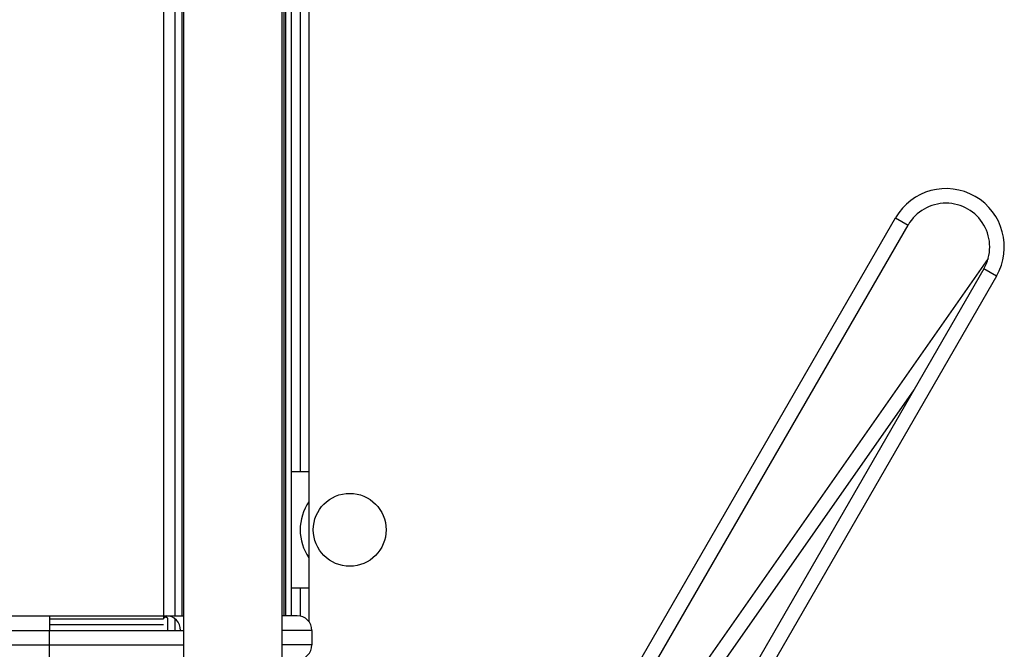
# Model space of a CAD drawing. Units: millimetres. Extents: x -2719 to 2999, y -1709 to 2091.
# Drawn here: x 225 to 563, y -25 to 191 of the extents above; entities that cross this region are included whole.
import ezdxf

# ---------------------------------------------------------------- set-up
doc = ezdxf.new("R2010")
doc.units = ezdxf.units.MM
doc.header["$LTSCALE"] = 23.1
doc.layers.get('0').update_dxf_attribs({"linetype": 'CONTINUOUS'})

msp = doc.modelspace()

# ---------------------------------------------------------------- linework, layer by layer
at = {"color": 6, "linetype": 'Continuous'}
for p, q in [((281.75, -83.79), (281.75, 466.21)), ((315.45, -83.68), (315.45, 466.32)), ((-923.84, -13.29), (235.6, -13.29))]:
    msp.add_line(p, q, dxfattribs=at)
at = {"color": 9, "linetype": 'Continuous'}
for p, q in [((274.7, 396.71), (274.7, -14.29)), ((321.6, 346.21), (321.6, 36.21)), ((410.77, -75.92), (525.77, 123.26)), ((525.77, 123.26), (530.1, 120.76)), ((560.41, 103.26), (556.08, 105.76)), ((560.41, 103.26), (445.41, -95.92)), ((532.06, 64.17), (449.25, -54.1)), ((321.6, -3.79), (321.6, -13.4)), ((320.6, -13.29), (315.45, -13.29)), ((-1286.92, -18.29), (235.6, -18.29)), ((235.6, -28.29), (235.6, -18.29)), ((325.6, -18.29), (315.45, -18.29)), ((325.6, -18.29), (325.6, -23.29)), ((-1286.92, -23.29), (281.75, -23.29)), ((325.6, -23.29), (315.45, -23.29))]:
    msp.add_line(p, q, dxfattribs=at)
at = {"color": 7, "linetype": 'Continuous'}
for p, q in [((278.6, 395.71), (278.6, -13.29)), ((281.1, -13.29), (281.1, 395.71)), ((316.1, -13.29), (316.1, 395.71)), ((316.6, 395.71), (316.6, -13.29)), ((318.6, -13.29), (318.6, 395.71)), ((324.6, 397.71), (324.6, -15.3)), ((415.1, -78.42), (530.1, 120.76)), ((557.55, 109.28), (445.16, -51.23)), ((556.08, 105.76), (441.08, -93.42)), ((318.6, 36.21), (324.6, 36.21)), ((324.6, -3.79), (318.6, -3.79)), ((235.6, -13.29), (281.75, -13.29)), ((235.6, -13.29), (235.6, -18.29)), ((235.6, -14.29), (274.7, -14.29)), ((235.6, -16.29), (274.7, -16.29)), ((276.2, -18.29), (276.2, -14.29)), ((278.6, -14.3), (278.6, -18.29)), ((235.6, -18.29), (281.75, -18.29))]:
    msp.add_line(p, q, dxfattribs=at)
msp.add_circle((338.6, 16.21), 12.5, dxfattribs=at)
at = {"color": 9, "linetype": 'Continuous'}
for centre, radius, start, end in [((543.09, 113.26), 20, 330.0001, 149.9999), ((320.6, -23.29), 5, 270, 360)]:
    msp.add_arc(centre, radius, start, end, dxfattribs=at)
at = {"color": 7, "linetype": 'Continuous'}
for centre, radius, start, end in [((543.09, 113.26), 15, 330, 150), ((338.6, 16.21), 17, 145.486, 214.514), ((275.6, -18.29), 5, 0, 90), ((320.6, -18.29), 5, 0, 90)]:
    msp.add_arc(centre, radius, start, end, dxfattribs=at)
for major_axis, start_param, end_param in [((0, 5), -0.804088, -0.762334), ((5, 0), 0.382949, 0.40909)]:
    msp.add_ellipse((275.6, -18.29), major_axis=major_axis, ratio=1, start_param=start_param, end_param=end_param, dxfattribs=at)
msp.add_open_spline([(276.2, -14.29), (276.2, -14.21), (276.14, -14.09), (276.03, -13.98), (275.93, -13.91), (275.82, -13.86), (275.67, -13.81), (275.46, -13.78), (275.26, -13.81), (275.11, -13.86), (274.96, -13.93), (274.79, -14.05), (274.7, -14.21), (274.7, -14.29)], degree=3, knots=[0, 0, 0, 0, 0.125367, 0.187284, 0.248323, 0.309506, 0.370914, 0.494589, 0.619774, 0.682944, 0.746346, 0.87325, 1, 1, 1, 1], dxfattribs=at)

doc.saveas('drawing.dxf')
